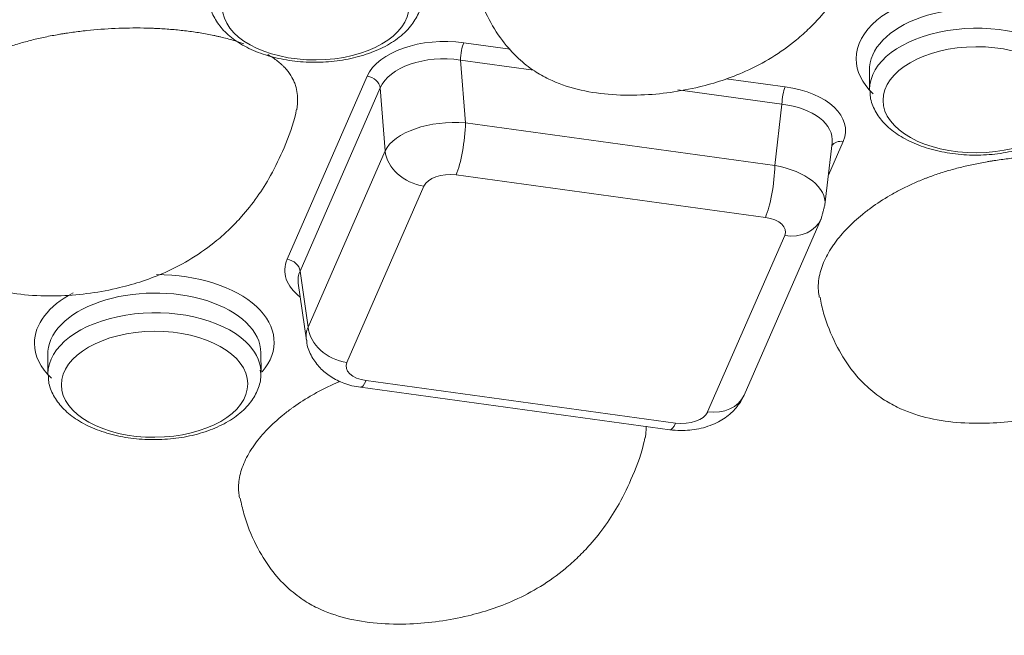
# Model space of a CAD drawing. Units: millimetres. Extents: x 6 to 415, y 5 to 292.
# Drawn here: x 321 to 331, y 250 to 256 of the extents above; entities that cross this region are included whole.
import ezdxf

# ---------------------------------------------------------------- set-up
doc = ezdxf.new("R2010")
doc.units = ezdxf.units.MM
doc.layers.add('1', color=7, linetype='Continuous', true_color=0xffffff)

msp = doc.modelspace()

# ---------------------------------------------------------------- linework, layer by layer
at = {"layer": '1', "color": 155, "linetype": 'Continuous', "lineweight": 13}
for p, q in [((325.6534, 255.3955), (326.0895, 255.3357)), ((326.3075, 255.1391), (325.624, 255.2328)), ((325.624, 255.2328), (325.6702, 254.6427)), ((329.4632, 255.142), (329.4644, 254.9569)), ((323.9962, 253.3633), (324.7479, 255.082)), ((328.1187, 255.0574), (328.671, 254.9817)), ((324.8693, 254.9716), (324.1176, 253.2529)), ((324.9155, 254.3814), (324.8693, 254.9716)), ((328.6415, 254.819), (327.6622, 254.9533)), ((329.4644, 254.9569), (329.4646, 254.9479)), ((328.5742, 254.2444), (328.6415, 254.819)), ((325.6702, 254.6427), (328.5742, 254.2444)), ((329.2154, 254.4693), (329.077, 254.1531)), ((324.1922, 252.7274), (324.9155, 254.3814)), ((329.0445, 253.8754), (329.1125, 254.456)), ((328.4858, 253.7563), (325.5817, 254.1546)), ((325.2799, 254.0501), (324.5565, 252.3961)), ((328.2854, 252.0897), (329.0088, 253.7438)), ((327.9438, 251.9315), (328.6672, 253.5855)), ((324.1176, 253.2529), (324.1922, 252.7274)), ((324.1008, 253.1407), (324.1766, 252.6061)), ((321.7498, 252.4718), (321.751, 252.2867)), ((323.751, 252.2998), (323.7497, 252.4849)), ((323.7497, 252.4771), (323.7497, 252.4849)), ((321.751, 252.2867), (321.7512, 252.2776)), ((324.685, 252.1623), (327.589, 251.764)), ((324.738, 252.2253), (327.642, 251.827))]:
    msp.add_line(p, q, dxfattribs=at)
for centre in [(324.2641, 255.7319), (330.465, 254.8607), (322.7516, 252.1904)]:
    msp.add_ellipse(centre, major_axis=(0.875, 0.0058), ratio=0.568444, dxfattribs=at)
for centre, major_axis, ratio, start_param, end_param in [((330.4625, 255.2515), (-1.125, -0.0074), 0.568444, 2.68785, 6.283185), ((330.4632, 255.1486), (1, 0.0066), 0.568444, 0, 3.159286), ((330.4644, 254.9635), (-1, -0.0066), 0.568444, 3.679121, 6.283185), ((325.477, 254.9787), (-0.7515, -0.0007), 0.570477, 4.474888, 6.038088), ((325.6541, 255.2927), (-0.017, -0.1238), 0.201846, 3.760801, 5.24433), ((325.4777, 254.8758), (-0.6268, 0.011), 0.58833, 4.487147, 6.050347), ((330.4625, 255.2515), (-1.125, -0.0074), 0.568444, 0, 0.537528), ((324.7485, 254.9792), (-0.1145, 0.0501), 0.797577, 3.570057, 5.053587), ((328.6716, 254.8788), (-0.017, -0.1238), 0.201846, 3.760801, 5.24433), ((328.4834, 254.5663), (0.7542, 0.0092), 0.566369, 6.032623, 7.595823), ((328.4841, 254.4635), (0.6297, 0.0254), 0.575306, 6.192469, 7.578269), ((325.5209, 254.3242), (0.6244, 0.0311), 0.515226, 1.303785, 2.866985), ((325.5797, 254.4631), (-0.051, -0.3715), 0.201846, 0.619208, 2.102738), ((329.216, 254.3665), (-0.1145, 0.0501), 0.797577, 5.053587, 6.119275), ((325.2779, 254.3586), (0.3436, -0.1503), 0.797577, 3.570057, 5.053587), ((328.4841, 254.4635), (0.6297, 0.0254), 0.575306, 6.144863, 6.192469), ((328.4837, 254.0648), (-0.051, -0.3715), 0.201846, 0.619208, 2.102738), ((328.4212, 253.9264), (-0.6241, 0.0422), 0.535642, 3.108354, 4.501117), ((325.5229, 254.0156), (-0.2505, -0.0002), 0.570477, 4.474888, 6.038088), ((328.4233, 253.6179), (0.2514, 0.0031), 0.566369, 6.032623, 7.595823), ((328.6652, 253.894), (-0.3436, 0.1503), 0.797577, 1.911994, 3.1417), ((324.7281, 253.2663), (0.7542, 0.0092), 0.566369, 2.89103, 3.76635), ((323.9969, 253.2605), (-0.1145, 0.0501), 0.797577, 3.570057, 5.053587), ((322.7491, 252.5812), (-1.125, -0.0074), 0.568444, 2.68785, 4.689045), ((324.7288, 253.1635), (-0.63, 0.0068), 0.555259, 6.044086, 6.36784), ((322.7498, 252.4784), (1, 0.0066), 0.568444, 0, 3.159286), ((322.7491, 252.5812), (-1.125, -0.0074), 0.568444, 5.453237, 6.283185), ((322.751, 252.2933), (-1, -0.0066), 0.568444, 3.679121, 6.283185), ((324.7984, 252.6722), (0.6233, 0.054), 0.597494, 2.850382, 3.174796), ((324.5545, 252.7046), (-0.3436, 0.1503), 0.797577, 0.428464, 1.911994), ((322.7491, 252.5812), (-1.125, -0.0074), 0.568444, 0, 0.537528), ((322.751, 252.2933), (-1, -0.0066), 0.568444, 3.173914, 3.679121), ((324.8005, 252.3637), (0.2514, 0.0031), 0.566369, 2.89103, 4.454231), ((322.751, 252.2933), (-1, -0.0066), 0.568444, 3.141516, 3.173914), ((324.7359, 252.5338), (-0.051, -0.3715), 0.201846, 6.283177, 6.902393), ((327.9418, 252.24), (0.3436, -0.1503), 0.797577, 5.053587, 6.283179), ((327.7008, 251.9659), (-0.2505, -0.0002), 0.570477, 1.333295, 2.896495), ((327.64, 252.1355), (-0.051, -0.3715), 0.201846, 6.283177, 6.902393)]:
    msp.add_ellipse(centre, major_axis=major_axis, ratio=ratio, start_param=start_param, end_param=end_param, dxfattribs=at)
for points in [[(314.8063, 255.2271), (329.5114, 260.3178)], [(329.5692, 260.3098), (351.4957, 239.6734)], [(322.4296, 248.0524), (314.8063, 255.2271)], [(314.0569, 254.9394), (335.9833, 234.303)], [(329.0088, 253.7438), (329.0432, 253.87)]]:
    msp.add_open_spline(points, degree=1, dxfattribs=at)
for points, knots in [([(325.7269, 256.0857), (325.7358, 256.0357), (325.7701, 255.8847), (325.8623, 255.6555), (326.0021, 255.4232), (326.155, 255.2523), (326.3052, 255.1343), (326.4872, 255.0309), (326.72, 254.9502), (327.0138, 254.9046), (327.3998, 254.8983), (327.7603, 254.949), (328.0864, 255.0408), (328.3164, 255.1297), (328.5514, 255.2538), (328.7504, 255.3965), (328.9014, 255.5318), (329.025, 255.661), (329.1593, 255.8293), (329.2966, 256.0464), (329.4209, 256.3111), (329.5008, 256.5219), (329.5239, 256.641), (329.5259, 256.6517)], [0, 0, 0, 0, 0.030037, 0.092019, 0.144298, 0.18803, 0.224216, 0.253681, 0.307643, 0.363367, 0.420895, 0.524383, 0.566215, 0.610464, 0.663697, 0.719023, 0.751834, 0.784038, 0.828706, 0.87276, 0.927235, 0.99346, 1, 1, 1, 1]), ([(323.2695, 255.8166), (323.2678, 255.7963), (323.2679, 255.7314), (323.311, 255.6249), (323.3956, 255.5073), (323.519, 255.4044), (323.6765, 255.3192), (323.8625, 255.2561), (324.067, 255.2185), (324.2801, 255.2079), (324.4924, 255.2245), (324.695, 255.2679), (324.8794, 255.3371), (325.0377, 255.4307), (325.1574, 255.5429), (325.2328, 255.667), (325.2658, 255.7764), (325.2608, 255.8417), (325.2568, 255.8642)], [0, 0, 0, 0, 0.027851, 0.090296, 0.153272, 0.219189, 0.287798, 0.357386, 0.426805, 0.496019, 0.565226, 0.634644, 0.704523, 0.775135, 0.846485, 0.908898, 0.968897, 1, 1, 1, 1]), ([(323.5894, 255.3864), (323.5771, 255.3907), (323.5647, 255.395), (323.5134, 255.4118), (323.4736, 255.4235), (323.4125, 255.4396), (323.3919, 255.4448), (323.3606, 255.4522), (323.3501, 255.4546), (323.3291, 255.4593), (323.3185, 255.4616), (323.2658, 255.4727), (323.2232, 255.4806), (323.1373, 255.4947), (323.094, 255.5009), (323.0068, 255.5116), (322.9629, 255.5162), (322.8744, 255.5237), (322.8298, 255.5268), (322.7737, 255.5296), (322.7625, 255.5301), (322.74, 255.531), (322.7287, 255.5315), (322.6949, 255.5326), (322.6723, 255.5332), (322.6049, 255.5343), (322.56, 255.5344), (322.4706, 255.5331), (322.426, 255.5318), (322.2925, 255.526), (322.2039, 255.5194), (322.0718, 255.5055), (322.0279, 255.5002), (321.9623, 255.4911), (321.9404, 255.4879), (321.9076, 255.4828), (321.8967, 255.4811), (321.875, 255.4775), (321.8207, 255.4684), (321.7674, 255.4582), (321.6831, 255.4405), (321.6415, 255.431), (321.5596, 255.4104), (321.5192, 255.3995), (321.4396, 255.376), (321.4005, 255.3634), (321.3428, 255.3434), (321.3237, 255.3365), (321.2953, 255.3258), (321.2859, 255.3222), (321.2672, 255.3149), (321.2579, 255.3112), (321.2115, 255.2925), (321.1755, 255.2769), (321.1054, 255.2446), (321.0713, 255.2279), (321.005, 255.1934), (320.9727, 255.1756), (320.8786, 255.1207), (320.8194, 255.082), (320.7567, 255.0362), (320.7497, 255.031), (320.736, 255.0207), (320.7157, 255.0052), (320.6959, 254.9896), (320.6572, 254.958), (320.6325, 254.9366), (320.585, 254.8932), (320.5623, 254.8711), (320.5189, 254.8264), (320.4982, 254.8038), (320.4591, 254.7578), (320.4407, 254.7344), (320.4148, 254.6989), (320.4023, 254.6809), (320.3904, 254.6628), (320.3827, 254.6507), (320.3789, 254.6446), (320.3604, 254.6141), (320.347, 254.5896), (320.3231, 254.5402), (320.3126, 254.5153), (320.2947, 254.4653), (320.2873, 254.4401), (320.2759, 254.3893), (320.2719, 254.3637), (320.2693, 254.3315), (320.2689, 254.325), (320.2683, 254.3121), (320.2679, 254.2928), (320.2686, 254.2736), (320.2712, 254.2413), (320.274, 254.2219), (320.2782, 254.2026)], [0, 0, 0, 0, 0.009235, 0.009235, 0.037736, 0.037736, 0.051987, 0.051987, 0.059112, 0.059112, 0.066237, 0.066237, 0.094739, 0.094739, 0.12324, 0.12324, 0.151741, 0.151741, 0.180243, 0.180243, 0.187368, 0.187368, 0.194494, 0.194494, 0.208744, 0.208744, 0.237246, 0.237246, 0.265747, 0.265747, 0.32275, 0.32275, 0.351251, 0.351251, 0.365502, 0.365502, 0.372627, 0.372627, 0.379753, 0.408254, 0.408254, 0.436755, 0.436755, 0.465257, 0.465257, 0.493758, 0.493758, 0.508009, 0.508009, 0.515134, 0.515134, 0.52226, 0.52226, 0.550761, 0.550761, 0.579262, 0.579262, 0.607764, 0.607764, 0.664767, 0.664767, 0.671892, 0.671892, 0.679017, 0.693268, 0.693268, 0.721769, 0.721769, 0.750271, 0.750271, 0.778772, 0.778772, 0.807274, 0.807274, 0.821524, 0.82865, 0.82865, 0.835775, 0.835775, 0.864276, 0.864276, 0.892778, 0.892778, 0.921279, 0.921279, 0.949781, 0.949781, 0.956906, 0.956906, 0.964031, 0.978282, 0.978282, 1, 1, 1, 1]), ([(324.0859, 254.7676), (324.087, 254.7735), (324.0902, 254.7923), (324.0923, 254.8111), (324.0952, 254.8495), (324.0952, 254.875), (324.0907, 254.926), (324.0863, 254.9515), (324.0777, 254.9832), (324.0758, 254.9896), (324.0717, 255.0022), (324.0695, 255.0086), (324.0624, 255.0275), (324.057, 255.04), (324.0387, 255.0769), (324.0238, 255.1009), (323.997, 255.1361), (323.9873, 255.1476), (323.9716, 255.1647), (323.9662, 255.1703), (323.9577, 255.1787), (323.9548, 255.1815), (323.949, 255.187), (323.946, 255.1898), (323.919, 255.2143), (323.8924, 255.2348), (323.8479, 255.2647), (323.8318, 255.2748), (323.815, 255.2846)], [0, 0, 0, 0, 0.03192, 0.100715, 0.100715, 0.238304, 0.238304, 0.375894, 0.375894, 0.410291, 0.410291, 0.444689, 0.444689, 0.513483, 0.513483, 0.651073, 0.651073, 0.719867, 0.719867, 0.754265, 0.754265, 0.771463, 0.771463, 0.788662, 0.788662, 0.926252, 0.926252, 1, 1, 1, 1]), ([(329.4704, 254.9454), (329.4687, 254.9251), (329.4689, 254.8602), (329.5119, 254.7537), (329.5965, 254.6361), (329.7199, 254.5333), (329.8774, 254.448), (330.0634, 254.385), (330.2679, 254.3474), (330.481, 254.3367), (330.6933, 254.3533), (330.8959, 254.3967), (331.0804, 254.4659), (331.2386, 254.5596), (331.3583, 254.6717), (331.4337, 254.7958), (331.4667, 254.9052), (331.4617, 254.9705), (331.4577, 254.993)], [0, 0, 0, 0, 0.027851, 0.090296, 0.153272, 0.219189, 0.287798, 0.357386, 0.426805, 0.496019, 0.565226, 0.634644, 0.704523, 0.775135, 0.846485, 0.908898, 0.968897, 1, 1, 1, 1]), ([(320.2847, 254.2017), (320.2935, 254.1517), (320.3278, 254.0007), (320.4201, 253.7715), (320.5598, 253.5392), (320.7127, 253.3683), (320.863, 253.2503), (321.045, 253.1469), (321.2778, 253.0662), (321.5716, 253.0206), (321.9575, 253.0143), (322.3181, 253.065), (322.6441, 253.1567), (322.8741, 253.2457), (323.1091, 253.3698), (323.3082, 253.5125), (323.4592, 253.6478), (323.5827, 253.777), (323.7171, 253.9453), (323.8543, 254.1624), (323.9787, 254.4271), (324.0586, 254.6379), (324.0817, 254.757), (324.0837, 254.7677)], [0, 0, 0, 0, 0.030037, 0.092019, 0.144298, 0.18803, 0.224216, 0.253681, 0.307643, 0.363367, 0.420895, 0.524383, 0.566215, 0.610464, 0.663697, 0.719023, 0.751834, 0.784038, 0.828706, 0.87276, 0.927235, 0.99346, 1, 1, 1, 1]), ([(332.7997, 253.5725), (332.8008, 253.5784), (332.804, 253.5972), (332.8062, 253.6159), (332.8091, 253.6543), (332.809, 253.6799), (332.8046, 253.7309), (332.8002, 253.7564), (332.7916, 253.7881), (332.7897, 253.7944), (332.7856, 253.8071), (332.7834, 253.8135), (332.7762, 253.8324), (332.7708, 253.8448), (332.7526, 253.8818), (332.7377, 253.9058), (332.7109, 253.9409), (332.7012, 253.9525), (332.6854, 253.9696), (332.68, 253.9752), (332.6715, 253.9836), (332.6687, 253.9864), (332.6628, 253.9919), (332.6599, 253.9947), (332.6329, 254.0192), (332.6062, 254.0397), (332.5484, 254.0786), (332.5171, 254.0969), (332.4754, 254.1185), (332.4669, 254.1228), (332.4497, 254.1312), (332.4237, 254.1435), (332.3969, 254.1551), (332.3423, 254.1775), (332.3047, 254.1912), (332.2273, 254.2167), (332.1875, 254.2284), (332.1263, 254.2445), (332.1057, 254.2497), (332.0744, 254.2571), (332.0639, 254.2595), (332.0429, 254.2642), (332.0324, 254.2665), (331.9796, 254.2776), (331.9371, 254.2855), (331.8512, 254.2996), (331.8079, 254.3058), (331.7207, 254.3165), (331.6767, 254.3211), (331.5882, 254.3286), (331.5436, 254.3316), (331.4875, 254.3345), (331.4763, 254.335), (331.4538, 254.3359), (331.4425, 254.3364), (331.4087, 254.3375), (331.3862, 254.3381), (331.3187, 254.3392), (331.2739, 254.3393), (331.1844, 254.338), (331.1398, 254.3367), (331.0063, 254.3308), (330.9178, 254.3243), (330.7857, 254.3104), (330.7418, 254.3051), (330.6761, 254.296), (330.6542, 254.2928), (330.6215, 254.2877), (330.6106, 254.286), (330.5888, 254.2824), (330.5346, 254.2733), (330.4812, 254.2631), (330.397, 254.2454), (330.3554, 254.2358), (330.2734, 254.2153), (330.233, 254.2043), (330.1534, 254.1808), (330.1143, 254.1683), (330.0566, 254.1483), (330.0375, 254.1414), (330.0092, 254.1307), (329.9998, 254.1271), (329.981, 254.1198), (329.9717, 254.1161), (329.9254, 254.0974), (329.8894, 254.0818), (329.8192, 254.0495), (329.7852, 254.0328), (329.7188, 253.9983), (329.6865, 253.9805), (329.5924, 253.9256), (329.5332, 253.8869), (329.4705, 253.841), (329.4636, 253.8359), (329.4499, 253.8256), (329.4295, 253.8101), (329.4098, 253.7944), (329.3711, 253.7628), (329.3463, 253.7415), (329.2988, 253.698), (329.2761, 253.676), (329.2327, 253.6313), (329.2121, 253.6087), (329.173, 253.5627), (329.1545, 253.5393), (329.1286, 253.5037), (329.1161, 253.4858), (329.1043, 253.4677), (329.0965, 253.4556), (329.0927, 253.4495), (329.0742, 253.419), (329.0608, 253.3945), (329.0369, 253.3451), (329.0264, 253.3202), (329.0085, 253.2701), (329.0011, 253.2449), (328.9897, 253.1942), (328.9857, 253.1686), (328.9831, 253.1363), (328.9827, 253.1299), (328.9822, 253.117), (328.9818, 253.0977), (328.9825, 253.0785), (328.985, 253.0462), (328.9878, 253.0268), (328.992, 253.0075)], [0, 0, 0, 0, 0.005214, 0.016452, 0.016452, 0.038927, 0.038927, 0.061401, 0.061401, 0.06702, 0.06702, 0.072639, 0.072639, 0.083876, 0.083876, 0.106351, 0.106351, 0.117589, 0.117589, 0.123208, 0.123208, 0.126017, 0.126017, 0.128826, 0.128826, 0.151301, 0.151301, 0.173776, 0.173776, 0.179395, 0.179395, 0.185014, 0.196251, 0.196251, 0.218726, 0.218726, 0.241201, 0.241201, 0.252438, 0.252438, 0.258057, 0.258057, 0.263676, 0.263676, 0.286151, 0.286151, 0.308626, 0.308626, 0.331101, 0.331101, 0.353576, 0.353576, 0.359194, 0.359194, 0.364813, 0.364813, 0.376051, 0.376051, 0.398526, 0.398526, 0.421001, 0.421001, 0.46595, 0.46595, 0.488425, 0.488425, 0.499663, 0.499663, 0.505282, 0.505282, 0.5109, 0.533375, 0.533375, 0.55585, 0.55585, 0.578325, 0.578325, 0.6008, 0.6008, 0.612038, 0.612038, 0.617656, 0.617656, 0.623275, 0.623275, 0.64575, 0.64575, 0.668225, 0.668225, 0.6907, 0.6907, 0.73565, 0.73565, 0.741268, 0.741268, 0.746887, 0.758125, 0.758125, 0.7806, 0.7806, 0.803075, 0.803075, 0.82555, 0.82555, 0.848024, 0.848024, 0.859262, 0.864881, 0.864881, 0.870499, 0.870499, 0.892974, 0.892974, 0.915449, 0.915449, 0.937924, 0.937924, 0.960399, 0.960399, 0.966018, 0.966018, 0.971637, 0.982874, 0.982874, 1, 1, 1, 1]), ([(328.9985, 253.0066), (329.0074, 252.9566), (329.0417, 252.8056), (329.134, 252.5764), (329.2737, 252.3441), (329.4266, 252.1732), (329.5768, 252.0551), (329.7588, 251.9517), (329.9916, 251.8711), (330.2854, 251.8255), (330.6714, 251.8191), (331.0319, 251.8698), (331.358, 251.9616), (331.588, 252.0505), (331.823, 252.1747), (332.022, 252.3174), (332.1731, 252.4527), (332.2966, 252.5818), (332.431, 252.7502), (332.5682, 252.9672), (332.6925, 253.232), (332.7725, 253.4428), (332.7956, 253.5619), (332.7975, 253.5726)], [0, 0, 0, 0, 0.030037, 0.092019, 0.144298, 0.18803, 0.224216, 0.253681, 0.307643, 0.363367, 0.420895, 0.524383, 0.566215, 0.610464, 0.663697, 0.719023, 0.751834, 0.784038, 0.828706, 0.87276, 0.927235, 0.99346, 1, 1, 1, 1]), ([(324.1807, 252.6061), (324.1805, 252.5956), (324.1826, 252.54), (324.225, 252.4469), (324.3012, 252.3404), (324.4043, 252.2569), (324.5327, 252.1938), (324.6301, 252.1696), (324.685, 252.1623)], [0, 0, 0, 0, 0.043126, 0.231229, 0.4097, 0.589475, 0.780476, 1, 1, 1, 1]), ([(321.757, 252.2752), (321.7553, 252.2549), (321.7555, 252.19), (321.7985, 252.0834), (321.8831, 251.9659), (322.0065, 251.863), (322.164, 251.7778), (322.35, 251.7147), (322.5545, 251.6771), (322.7676, 251.6665), (322.9799, 251.6831), (323.1825, 251.7265), (323.367, 251.7956), (323.5252, 251.8893), (323.6449, 252.0014), (323.7203, 252.1256), (323.7533, 252.235), (323.7483, 252.3002), (323.7443, 252.3228)], [0, 0, 0, 0, 0.027851, 0.090296, 0.153272, 0.219189, 0.287798, 0.357386, 0.426805, 0.496019, 0.565226, 0.634644, 0.704523, 0.775135, 0.846485, 0.908898, 0.968897, 1, 1, 1, 1]), ([(324.4952, 252.2181), (324.4669, 252.2063), (324.4392, 252.1942), (324.377, 252.1655), (324.3429, 252.1488), (324.2766, 252.1143), (324.2443, 252.0965), (324.1502, 252.0416), (324.091, 252.0028), (324.0283, 251.957), (324.0214, 251.9519), (324.0077, 251.9416), (323.9873, 251.9261), (323.9676, 251.9104), (323.9288, 251.8788), (323.9041, 251.8574), (323.8566, 251.814), (323.8339, 251.792), (323.7905, 251.7473), (323.7698, 251.7247), (323.7308, 251.6786), (323.7123, 251.6553), (323.6864, 251.6197), (323.6739, 251.6018), (323.662, 251.5837), (323.6543, 251.5716), (323.6505, 251.5655), (323.632, 251.535), (323.6186, 251.5105), (323.5947, 251.4611), (323.5842, 251.4362), (323.5663, 251.3861), (323.5589, 251.3609), (323.5475, 251.3101), (323.5435, 251.2846), (323.5409, 251.2523), (323.5405, 251.2459), (323.54, 251.233), (323.5395, 251.2137), (323.5402, 251.1944), (323.5428, 251.1622), (323.5456, 251.1428), (323.5498, 251.1235)], [0, 0, 0, 0, 0.046807, 0.046807, 0.107281, 0.107281, 0.167755, 0.167755, 0.288703, 0.288703, 0.303822, 0.303822, 0.31894, 0.349177, 0.349177, 0.409652, 0.409652, 0.470126, 0.470126, 0.5306, 0.5306, 0.591074, 0.591074, 0.621311, 0.63643, 0.63643, 0.651548, 0.651548, 0.712022, 0.712022, 0.772496, 0.772496, 0.832971, 0.832971, 0.893445, 0.893445, 0.908563, 0.908563, 0.923682, 0.953919, 0.953919, 1, 1, 1, 1]), ([(327.589, 251.764), (327.6227, 251.7594), (327.7127, 251.7528), (327.8652, 251.7671), (328.023, 251.8199), (328.1519, 251.9031), (328.2366, 251.9961), (328.2729, 252.0618), (328.2854, 252.0897)], [0, 0, 0, 0, 0.120594, 0.323632, 0.539521, 0.721287, 0.888402, 1, 1, 1, 1]), ([(327.3575, 251.6885), (327.3586, 251.6944), (327.3618, 251.7132), (327.3639, 251.7319), (327.3662, 251.7622), (327.3666, 251.7796), (327.366, 251.797)], [0, 0, 0, 0, 0.164071, 0.517679, 0.517679, 1, 1, 1, 1]), ([(323.5563, 251.1226), (323.5651, 251.0726), (323.5994, 250.9216), (323.6917, 250.6924), (323.8314, 250.4601), (323.9843, 250.2892), (324.1346, 250.1711), (324.3166, 250.0677), (324.5494, 249.9871), (324.8432, 249.9415), (325.2292, 249.9351), (325.5897, 249.9858), (325.9158, 250.0776), (326.1458, 250.1665), (326.3807, 250.2906), (326.5798, 250.4334), (326.7308, 250.5687), (326.8543, 250.6978), (326.9887, 250.8662), (327.126, 251.0832), (327.2503, 251.348), (327.3302, 251.5588), (327.3533, 251.6779), (327.3553, 251.6886)], [0, 0, 0, 0, 0.030037, 0.092019, 0.144298, 0.18803, 0.224216, 0.253681, 0.307643, 0.363367, 0.420895, 0.524383, 0.566215, 0.610464, 0.663697, 0.719023, 0.751834, 0.784038, 0.828706, 0.87276, 0.927235, 0.99346, 1, 1, 1, 1])]:
    msp.add_open_spline(points, degree=3, knots=knots, dxfattribs=at)

doc.saveas('drawing.dxf')
